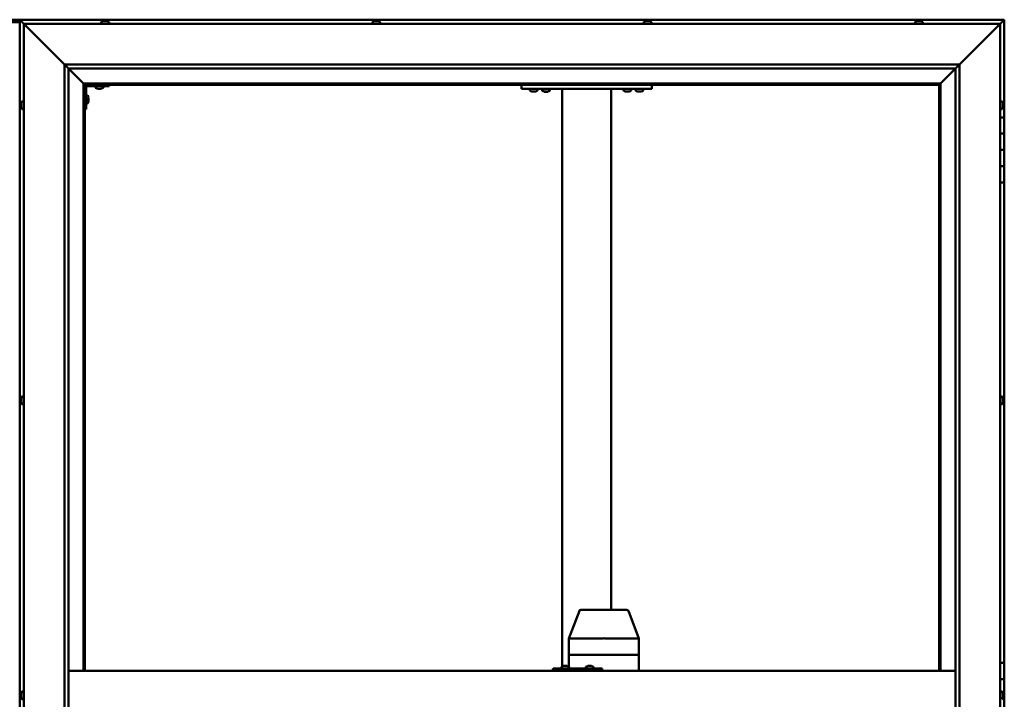
# Model space of a CAD drawing. Units: millimetres. Extents: x -6197 to 24339, y 3118 to 8837.
# Drawn here: x -4665 to -3455, y 4762 to 5596 of the extents above; entities that cross this region are included whole.
import ezdxf

# ---------------------------------------------------------------- set-up
doc = ezdxf.new("R2010")
doc.units = ezdxf.units.MM
doc.header["$LTSCALE"] = 25
doc.layers.add('Visible (ISO)', color=7, linetype='Continuous', lineweight=50)

msp = doc.modelspace()

# ---------------------------------------------------------------- linework, layer by layer
at = {"layer": 'Visible (ISO)'}
for p, q in [((-4648.3, 5596.5), (-4721.3, 5596.5)), ((-4664.8, 5593.5), (-4704.8, 5593.5)), ((-4664.8, 5596.5), (-4664.8, 5596.5)), ((-4664.8, 5596.5), (-4664.8, 5596.5)), ((-3454.8, 5596.5), (-4664.8, 5596.5)), ((-4663.2, 5594.9), (-4664.8, 5596.5)), ((-4664.8, 5596.5), (-4664.8, 5596.5)), ((-4664.8, 5596.5), (-4664.8, 5596.5)), ((-4664.8, 5596.5), (-4664.8, 3936.5)), ((-4664.8, 5596.5), (-4664.8, 5596.5)), ((-4664.8, 5596.5), (-4663.2, 5594.9)), ((-4663.2, 5594.9), (-4659.8, 5591.5)), ((-4659.8, 5591.5), (-4663.2, 5594.9)), ((-4657.3, 5589), (-4659.8, 5591.5)), ((-4659.8, 5591.5), (-3459.8, 5591.5)), ((-4659.8, 5591.5), (-4657.3, 5589)), ((-4659.8, 3941.5), (-4659.8, 5591.5)), ((-4564.5, 5593.4), (-4564.5, 5591.5)), ((-4562, 5594.7), (-4561.8, 5594.7)), ((-4561.6, 5594.7), (-4561.8, 5594.7)), ((-4561.6, 5594.7), (-4561.5, 5594.7)), ((-4561.5, 5594.7), (-4559.9, 5594.7)), ((-4559.5, 5594.7), (-4559.7, 5594.7)), ((-4559.5, 5594.7), (-4557.9, 5594.7)), ((-4557.9, 5594.7), (-4557.9, 5594.7)), ((-4557.7, 5594.7), (-4557.9, 5594.7)), ((-4557.7, 5594.7), (-4557.6, 5594.7)), ((-4555, 5593.4), (-4555, 5591.5)), ((-4231.2, 5593.4), (-4231.2, 5591.5)), ((-4228.7, 5594.7), (-4228, 5594.7)), ((-4228, 5594.7), (-4228, 5594.7)), ((-4228, 5594.7), (-4227.9, 5594.7)), ((-4227.9, 5594.7), (-4227.6, 5594.7)), ((-4227.9, 5594.7), (-4227.9, 5594.7)), ((-4227.6, 5594.7), (-4225.8, 5594.7)), ((-4225.8, 5594.7), (-4225.6, 5594.7)), ((-4225.4, 5594.7), (-4225.6, 5594.7)), ((-4225.4, 5594.7), (-4224.3, 5594.7)), ((-4224.3, 5594.7), (-4224.3, 5594.7)), ((-4224.3, 5594.7), (-4224.3, 5594.7)), ((-4221.7, 5593.4), (-4221.7, 5591.5)), ((-3897.9, 5593.4), (-3897.9, 5591.5)), ((-3895.1, 5594.7), (-3895.3, 5594.7)), ((-3895.3, 5594.7), (-3895.3, 5594.7)), ((-3895.1, 5594.7), (-3893.7, 5594.7)), ((-3893.7, 5594.7), (-3893.3, 5594.7)), ((-3893.3, 5594.7), (-3891.6, 5594.7)), ((-3891.6, 5594.7), (-3891.5, 5594.7)), ((-3891.5, 5594.7), (-3891.4, 5594.7)), ((-3891.5, 5594.7), (-3891.5, 5594.7)), ((-3891.3, 5594.7), (-3891.4, 5594.7)), ((-3891.3, 5594.7), (-3890.9, 5594.7)), ((-3888.4, 5593.4), (-3888.4, 5591.5)), ((-3564.5, 5593.4), (-3564.5, 5591.5)), ((-3561.9, 5594.7), (-3562, 5594.7)), ((-3562, 5594.7), (-3562, 5594.7)), ((-3561.9, 5594.7), (-3560.8, 5594.7)), ((-3560.6, 5594.7), (-3560.8, 5594.7)), ((-3560.6, 5594.7), (-3560.4, 5594.7)), ((-3560.4, 5594.7), (-3558.6, 5594.7)), ((-3558.6, 5594.7), (-3558.3, 5594.7)), ((-3558.3, 5594.7), (-3558.3, 5594.7)), ((-3558.3, 5594.7), (-3557.6, 5594.7)), ((-3558.3, 5594.7), (-3558.3, 5594.7)), ((-3558.3, 5594.7), (-3558.3, 5594.7)), ((-3555, 5593.4), (-3555, 5591.5)), ((-3459.8, 5591.5), (-3462.3, 5589)), ((-3462.3, 5589), (-3459.8, 5591.5)), ((-3459.8, 5591.5), (-3456.4, 5594.9)), ((-3456.4, 5594.9), (-3459.8, 5591.5)), ((-3459.8, 5591.5), (-3459.8, 3941.5)), ((-3454.8, 5596.5), (-3456.4, 5594.9)), ((-3454.8, 5596.5), (-3456.4, 5594.9)), ((-3456.4, 5594.9), (-3454.8, 5596.5)), ((-3454.8, 5596.5), (-3454.8, 5596.5)), ((-3454.8, 5596.5), (-3454.8, 5596.5)), ((-3454.8, 5476.5), (-3454.8, 5596.5)), ((-3454.8, 5596.5), (-3454.8, 5596.5)), ((-4657.3, 5589), (-4609.8, 5541.5)), ((-4609.8, 5541.5), (-4657.3, 5589)), ((-3509.8, 5541.5), (-3462.3, 5589)), ((-3462.3, 5589), (-3509.8, 5541.5)), ((-4609.8, 5541.5), (-3509.8, 5541.5)), ((-4609.8, 3991.5), (-4609.8, 5541.5)), ((-4604.9, 5536.6), (-4609.8, 5541.5)), ((-4604.8, 5536.5), (-4604.9, 5536.6)), ((-4604.8, 5536.5), (-4586.4, 5518.1)), ((-4586.4, 5518.1), (-4604.8, 5536.5)), ((-4604.8, 5536.5), (-4604.8, 3996.5)), ((-3514.8, 5536.5), (-4604.8, 5536.5)), ((-3533.2, 5518.1), (-3514.8, 5536.5)), ((-3514.8, 5536.5), (-3533.2, 5518.1)), ((-3514.8, 5536.5), (-3514.7, 5536.6)), ((-3514.8, 3991.5), (-3514.8, 5536.5)), ((-3514.7, 5536.6), (-3509.8, 5541.5)), ((-3509.8, 5541.5), (-3509.8, 3991.5)), ((-4586.4, 5518.1), (-4586.3, 5518)), ((-4586.3, 5518), (-4586.4, 5518.1)), ((-4586.3, 5518), (-4584.8, 5516.5)), ((-3533.3, 5518), (-4586.3, 5518)), ((-4584.8, 5516.5), (-4586.3, 5518)), ((-4586.3, 5518), (-4586.3, 4796.5)), ((-3534.8, 5516.5), (-3533.3, 5518)), ((-3533.3, 5518), (-3534.8, 5516.5)), ((-3533.3, 5518), (-3533.2, 5518.1)), ((-3533.2, 5518.1), (-3533.3, 5518)), ((-3533.3, 4796.5), (-3533.3, 5518)), ((-4584.8, 5516.5), (-3534.8, 5516.5)), ((-4584.8, 4796.5), (-4584.8, 5516.5)), ((-4583.3, 5486.5), (-4583.3, 5513.5)), ((-4581.8, 5515), (-4554.8, 5515)), ((-4571.5, 5513.1), (-4571.5, 5515)), ((-4568.1, 5511.7), (-4569, 5511.7)), ((-4565.9, 5511.7), (-4567.7, 5511.7)), ((-4564.6, 5511.7), (-4565.5, 5511.7)), ((-4562, 5513.1), (-4562, 5515)), ((-4554.8, 5516.5), (-4554.8, 5515)), ((-4048.1, 5511.5), (-4048.1, 5516.5)), ((-3888.1, 5511.5), (-4048.1, 5511.5)), ((-4037.9, 5509.6), (-4037.9, 5511.5)), ((-4034.4, 5508.2), (-4035.3, 5508.2)), ((-4032.2, 5508.2), (-4034, 5508.2)), ((-4030.9, 5508.2), (-4031.8, 5508.2)), ((-4028.4, 5509.6), (-4028.4, 5511.5)), ((-4013.4, 5511.3), (-4022.9, 5511.3)), ((-4022.9, 5509.4), (-4022.9, 5511.3)), ((-4019.4, 5508), (-4020.3, 5508)), ((-4017.2, 5508), (-4019, 5508)), ((-4015.9, 5508), (-4016.8, 5508)), ((-4013.4, 5509.4), (-4013.4, 5511.3)), ((-3998.1, 4802), (-3998.1, 5511.5)), ((-3940.1, 5511.5), (-3996.1, 5511.5)), ((-3938.1, 4871.5), (-3938.1, 5511.5)), ((-3922.9, 5509.6), (-3922.9, 5511.5)), ((-3919.4, 5508.2), (-3920.3, 5508.2)), ((-3917.2, 5508.2), (-3919, 5508.2)), ((-3915.9, 5508.2), (-3916.8, 5508.2)), ((-3913.4, 5509.6), (-3913.4, 5511.5)), ((-3907.9, 5509.6), (-3907.9, 5511.5)), ((-3904.4, 5508.2), (-3905.3, 5508.2)), ((-3902.2, 5508.2), (-3904, 5508.2)), ((-3900.9, 5508.2), (-3901.8, 5508.2)), ((-3898.4, 5509.6), (-3898.4, 5511.5)), ((-3888.1, 5511.5), (-3888.1, 5516.5)), ((-3534.8, 5516.5), (-3534.8, 4796.5)), ((-4663, 5492.7), (-4663, 5493.7)), ((-4663, 5493.7), (-4663, 5493.7)), ((-4661.7, 5496.2), (-4659.8, 5496.2)), ((-4581.4, 5503.2), (-4583.3, 5503.2)), ((-4581.4, 5493.7), (-4583.3, 5493.7)), ((-4580.1, 5500.7), (-4580.1, 5500.5)), ((-4580.1, 5500.3), (-4580.1, 5500.5)), ((-4580.1, 5500.3), (-4580.1, 5498.7)), ((-4580.1, 5500.3), (-4580.1, 5500.3)), ((-4580.1, 5498.3), (-4580.1, 5496.7)), ((-4580.1, 5496.7), (-4580.1, 5496.6)), ((-4580.1, 5496.5), (-4580.1, 5496.6)), ((-4580.1, 5496.5), (-4580.1, 5496.3)), ((-3457.9, 5496.2), (-3459.8, 5496.2)), ((-3456.6, 5493.7), (-3456.6, 5493.4)), ((-4663, 5490.5), (-4663, 5492.4)), ((-4663, 5492.4), (-4663, 5492.4)), ((-4663, 5489.3), (-4663, 5490.2)), ((-4663, 5490.2), (-4663, 5490.2)), ((-4661.7, 5486.7), (-4659.8, 5486.7)), ((-4583.3, 5486.5), (-4584.8, 5486.5)), ((-3457.9, 5486.7), (-3459.8, 5486.7)), ((-3456.6, 5493.3), (-3456.6, 5493.4)), ((-3456.6, 5493.3), (-3456.6, 5493.1)), ((-3456.6, 5493.1), (-3456.6, 5491.4)), ((-3456.6, 5491.3), (-3456.6, 5491.4)), ((-3456.6, 5491.3), (-3456.6, 5491)), ((-3456.6, 5491), (-3456.6, 5489.5)), ((-3456.6, 5489.4), (-3456.6, 5489.5)), ((-3456.6, 5489.4), (-3456.6, 5489.3)), ((-3454.8, 5476.5), (-3459.8, 5476.5)), ((-3454.8, 5476.5), (-3454.8, 5456.5)), ((-3454.8, 5456.5), (-3459.8, 5456.5)), ((-3459.8, 5456.5), (-3454.8, 5456.5)), ((-3454.8, 5436.5), (-3454.8, 5456.5)), ((-3459.8, 5436.5), (-3454.8, 5436.5)), ((-3454.8, 5436.5), (-3459.8, 5436.5)), ((-3454.8, 5436.5), (-3454.8, 5436.5)), ((-3454.8, 5436.5), (-3454.8, 5416.5)), ((-3454.8, 5416.5), (-3459.8, 5416.5)), ((-3459.8, 5416.5), (-3454.8, 5416.5)), ((-3454.8, 5396.5), (-3454.8, 5416.5)), ((-3459.8, 5396.5), (-3454.8, 5396.5)), ((-3454.8, 4806.5), (-3454.8, 5396.5)), ((-4663, 5131), (-4663, 5131.2)), ((-4663, 5131), (-4663, 5130.9)), ((-4663, 5130.8), (-4663, 5130.9)), ((-4663, 5129.3), (-4663, 5130.8)), ((-4661.7, 5133.7), (-4659.8, 5133.7)), ((-3457.9, 5133.7), (-3459.8, 5133.7)), ((-3456.6, 5131.2), (-3456.6, 5130.7)), ((-3456.6, 5130.6), (-3456.6, 5130.7)), ((-3456.6, 5130.6), (-3456.6, 5130.5)), ((-3456.6, 5130.5), (-3456.6, 5130.3)), ((-3456.6, 5130.5), (-3456.6, 5130.5)), ((-4663, 5129.3), (-4663, 5129.1)), ((-4663, 5127.2), (-4663, 5128.8)), ((-4663, 5127.1), (-4663, 5127.2)), ((-4663, 5127.1), (-4663, 5127)), ((-4663, 5126.8), (-4663, 5127)), ((-4661.7, 5124.2), (-4659.8, 5124.2)), ((-3457.9, 5124.2), (-3459.8, 5124.2)), ((-3456.6, 5130.3), (-3456.6, 5128.6)), ((-3456.6, 5128.6), (-3456.6, 5128.2)), ((-3456.6, 5128.2), (-3456.6, 5126.9)), ((-3456.6, 5126.8), (-3456.6, 5126.9)), ((-3456.6, 5126.8), (-3456.6, 5126.8)), ((-3990.1, 4836.5), (-3977, 4870.2)), ((-3954.9, 4871.5), (-3975.2, 4871.5)), ((-3918.7, 4871.5), (-3954.9, 4871.5)), ((-3903.8, 4836.5), (-3916.8, 4870.2)), ((-3990.1, 4816.5), (-3990.1, 4836.5)), ((-3948.2, 4836.5), (-3988.6, 4836.5)), ((-3903.9, 4836.5), (-3945.8, 4836.5)), ((-3903.8, 4816.5), (-3903.8, 4836.5)), ((-3990.1, 4816.5), (-3988.6, 4816.5)), ((-3990.1, 4801.8), (-3990.1, 4816.5)), ((-3988.6, 4816.5), (-3990.1, 4816.5)), ((-3948.2, 4816.5), (-3988.6, 4816.5)), ((-3948.2, 4816.5), (-3988.6, 4816.5)), ((-3948.2, 4816.5), (-3945.8, 4816.5)), ((-3945.8, 4816.5), (-3948.2, 4816.5)), ((-3903.9, 4816.5), (-3945.8, 4816.5)), ((-3903.9, 4816.5), (-3945.8, 4816.5)), ((-3903.9, 4816.5), (-3903.8, 4816.5)), ((-3903.8, 4816.5), (-3903.9, 4816.5)), ((-3903.8, 4796.5), (-3903.8, 4816.5)), ((-3454.8, 4806.5), (-3459.8, 4806.5)), ((-3454.8, 4806.5), (-3454.8, 4786.5)), ((-4604.8, 4796.5), (-3514.8, 4796.5)), ((-4009, 4799.5), (-4009.4, 4799.5)), ((-4009, 4796.5), (-4009, 4799.5)), ((-3949, 4799.5), (-4009, 4799.5)), ((-3999, 4801.4), (-3999, 4799.5)), ((-3996.5, 4802.7), (-3996.2, 4802.7)), ((-3996.1, 4802.7), (-3996.2, 4802.7)), ((-3996.1, 4802.7), (-3996, 4802.7)), ((-3996, 4802.7), (-3994.4, 4802.7)), ((-3994, 4802.7), (-3994.1, 4802.7)), ((-3994, 4802.7), (-3992.4, 4802.7)), ((-3992.4, 4802.7), (-3992.4, 4802.7)), ((-3992.2, 4802.7), (-3992.4, 4802.7)), ((-3992.2, 4802.7), (-3992.1, 4802.7)), ((-3989.5, 4801.4), (-3989.5, 4799.5)), ((-3969, 4801.4), (-3969, 4799.5)), ((-3966.5, 4802.7), (-3966.2, 4802.7)), ((-3966.1, 4802.7), (-3966.2, 4802.7)), ((-3966.1, 4802.7), (-3966, 4802.7)), ((-3966, 4802.7), (-3964.4, 4802.7)), ((-3964, 4802.7), (-3964.1, 4802.7)), ((-3964, 4802.7), (-3962.4, 4802.7)), ((-3962.4, 4802.7), (-3962.4, 4802.7)), ((-3962.2, 4802.7), (-3962.4, 4802.7)), ((-3962.2, 4802.7), (-3962.1, 4802.7)), ((-3959.5, 4801.4), (-3959.5, 4799.5)), ((-3949, 4796.5), (-3949, 4799.5)), ((-3454.8, 4786.5), (-3459.8, 4786.5)), ((-3459.8, 4786.5), (-3454.8, 4786.5)), ((-3454.8, 4766.5), (-3454.8, 4786.5)), ((-4663, 4767.9), (-4663, 4768.7)), ((-4663, 4767.8), (-4663, 4767.9)), ((-4663, 4767.7), (-4663, 4767.8)), ((-4663, 4767.8), (-4663, 4767.8)), ((-4663, 4767.7), (-4663, 4767.6)), ((-4663, 4767.7), (-4663, 4767.7)), ((-4663, 4765.7), (-4663, 4767.5)), ((-4661.7, 4771.2), (-4659.8, 4771.2)), ((-3457.9, 4771.2), (-3459.8, 4771.2)), ((-3456.6, 4768.7), (-3456.6, 4768.6)), ((-3456.6, 4768.4), (-3456.6, 4768.6)), ((-3456.6, 4768.4), (-3456.6, 4766.9)), ((-4663, 4765.7), (-4663, 4765.4)), ((-4663, 4764.3), (-4663, 4765.3)), ((-4663, 4764.3), (-4663, 4764.3)), ((-4661.7, 4761.7), (-4659.8, 4761.7)), ((-3456.6, 4766.9), (-3456.6, 4766.7)), ((-3456.6, 4766.5), (-3456.6, 4766.7)), ((-3456.6, 4766.5), (-3456.6, 4764.8)), ((-3456.6, 4766.5), (-3454.8, 4766.5)), ((-3454.8, 4766.5), (-3456.6, 4766.5)), ((-3456.6, 4764.8), (-3456.6, 4764.7)), ((-3456.6, 4764.6), (-3456.6, 4764.7)), ((-3456.6, 4764.6), (-3456.6, 4764.3)), ((-3454.8, 4766.5), (-3454.8, 4766.5)), ((-3454.8, 4766.5), (-3454.8, 4746.5))]:
    msp.add_line(p, q, dxfattribs=at)
for centre, radius, start, end in [((-4559.8, 5587), 8, 106.0077, 125.6853), ((-4564.3, 5593.4), 0.2, 125.6853, 180), ((-4559.8, 5587), 8, 54.3147, 73.9923), ((-4555.2, 5593.4), 0.2, 0, 54.3147), ((-4231, 5593.4), 0.2, 125.6853, 180), ((-4226.5, 5587), 8, 106.0077, 125.6853), ((-4226.5, 5587), 8, 54.3147, 73.9923), ((-4221.9, 5593.4), 0.2, 0, 54.3147), ((-3897.7, 5593.4), 0.2, 125.6853, 180), ((-3893.1, 5587), 8, 106.0077, 125.6853), ((-3893.1, 5587), 8, 54.3147, 73.9923), ((-3888.6, 5593.4), 0.2, 0, 54.3147), ((-3559.8, 5587), 8, 106.0077, 125.6853), ((-3564.3, 5593.4), 0.2, 125.6853, 180), ((-3559.8, 5587), 8, 54.3147, 73.9923), ((-3555.2, 5593.4), 0.2, 0, 54.3147), ((-4581.8, 5513.5), 3, 92.6167, 180), ((-4581.8, 5513.5), 1.5, 90, 180), ((-4571.3, 5513.1), 0.2, 180, 234.3147), ((-4566.8, 5519.4), 8, 234.3147, 253.6652), ((-4566.8, 5519.4), 8, 286.3348, 305.6853), ((-4562.2, 5513.1), 0.2, 305.6853, 0), ((-4037.7, 5509.6), 0.2, 180, 234.3147), ((-4033.1, 5515.9), 8, 234.3147, 253.6652), ((-4033.1, 5515.9), 8, 286.3348, 305.6853), ((-4028.6, 5509.6), 0.2, 305.6853, 0), ((-4022.7, 5509.4), 0.2, 180, 234.3147), ((-4018.1, 5515.7), 8, 234.3147, 253.6652), ((-4020.7, 5511.5), 0.2, 270, 0), ((-4018.1, 5515.7), 8, 286.3348, 305.6853), ((-4015.5, 5511.5), 0.2, 180, 270), ((-4013.6, 5509.4), 0.2, 305.6853, 0), ((-3922.7, 5509.6), 0.2, 180, 234.3147), ((-3918.1, 5515.9), 8, 234.3147, 253.6652), ((-3918.1, 5515.9), 8, 286.3348, 305.6853), ((-3913.6, 5509.6), 0.2, 305.6853, 0), ((-3907.7, 5509.6), 0.2, 180, 234.3147), ((-3903.1, 5515.9), 8, 234.3147, 253.6652), ((-3903.1, 5515.9), 8, 286.3348, 305.6853), ((-3898.6, 5509.6), 0.2, 305.6853, 0), ((-4655.3, 5491.5), 8, 144.3147, 163.6659), ((-4661.7, 5496), 0.2, 90, 144.3147), ((-4581.4, 5503), 0.2, 35.6853, 90), ((-4581.4, 5493.9), 0.2, 270, 324.3147), ((-4587.7, 5498.5), 8, 16.0077, 35.6853), ((-4587.7, 5498.5), 8, 324.3147, 343.9923), ((-3457.9, 5496), 0.2, 35.6853, 90), ((-3464.2, 5491.5), 8, 16.0077, 35.6853), ((-4655.3, 5491.5), 8, 196.3341, 215.6853), ((-4661.7, 5486.9), 0.2, 215.6853, 270), ((-3457.9, 5486.9), 0.2, 270, 324.3147), ((-3464.2, 5491.5), 8, 324.3147, 343.9923), ((-4655.3, 5129), 8, 144.3147, 163.9923), ((-4661.7, 5133.5), 0.2, 90, 144.3147), ((-3457.9, 5133.5), 0.2, 35.6853, 90), ((-3464.2, 5129), 8, 16.0077, 35.6853), ((-4655.3, 5129), 8, 196.0077, 215.6853), ((-4661.7, 5124.4), 0.2, 215.6853, 270), ((-3457.9, 5124.4), 0.2, 270, 324.3147), ((-3464.2, 5129), 8, 324.3147, 343.9923), ((-3975.2, 4869.5), 2, 90, 158.7753), ((-3918.7, 4869.5), 2, 21.2247, 90), ((-3998.8, 4801.4), 0.2, 125.6853, 180), ((-3994.3, 4795), 8, 106.0077, 125.6853), ((-3994.3, 4795), 8, 54.3147, 73.9923), ((-3989.7, 4801.4), 0.2, 0, 54.3147), ((-3968.8, 4801.4), 0.2, 125.6853, 180), ((-3964.3, 4795), 8, 106.0077, 125.6853), ((-3964.3, 4795), 8, 54.3147, 73.9923), ((-3959.7, 4801.4), 0.2, 0, 54.3147), ((-4655.3, 4766.5), 8, 144.3147, 163.8065), ((-4661.7, 4771), 0.2, 90, 144.3147), ((-3457.9, 4771), 0.2, 35.6853, 90), ((-3464.2, 4766.5), 8, 16.0077, 35.6853), ((-4655.3, 4766.5), 8, 196.1935, 215.6853), ((-4661.7, 4761.9), 0.2, 215.6853, 270), ((-3457.9, 4761.9), 0.2, 270, 324.3147), ((-3464.2, 4766.5), 8, 324.3147, 343.9923)]:
    msp.add_arc(centre, radius, start, end, dxfattribs=at)
for centre, major_axis, ratio, start_param, end_param in [((-4648.3, 5589.5), (0, 7), 0.5, 6.253289, 6.283185), ((-3988.1, 4836.2), (2, -0.37), 0.099741, 1.912029, 3.160279), ((-3988.1, 4842.8), (-0.6, -6.36), 0.299814, 6.266559, 6.311568), ((-3947.7, 4836.2), (2, 0.21), 0.183416, 0.302952, 1.783731), ((-3947.7, 4842.8), (-0.6, -6.36), 0.299814, 0.028382, 0.073391), ((-3947.7, 4842.8), (1.94, -6.36), 0.078857, 6.214183, 6.259192), ((-3905.8, 4842.8), (1.94, -6.36), 0.078857, 6.259192, 6.3042), ((-3905.8, 4836.2), (-2, -0.37), 0.099741, 2.890378, 3.160279), ((-4009.4, 4793.5), (0, 6), 0.019381, 0, 1.047198)]:
    msp.add_ellipse(centre, major_axis=major_axis, ratio=ratio, start_param=start_param, end_param=end_param, dxfattribs=at)
for points, knots in [([(-4561.5, 5594.7), (-4561.6, 5594.7), (-4561.6, 5594.7), (-4561.7, 5594.7), (-4561.7, 5594.7), (-4561.8, 5594.7), (-4561.8, 5594.7), (-4561.8, 5594.7)], [0.17438702, 0.17438702, 0.17438702, 0.17438702, 0.18896797, 0.18896797, 0.20586323, 0.20586323, 0.21737851, 0.21737851, 0.21737851, 0.21737851]), ([(-4559.5, 5594.7), (-4559.5, 5594.7), (-4559.6, 5594.7), (-4559.7, 5594.7), (-4559.7, 5594.7), (-4559.8, 5594.7), (-4559.9, 5594.7), (-4559.9, 5594.7)], [0.17438702, 0.17438702, 0.17438702, 0.17438702, 0.18896797, 0.18896797, 0.20586323, 0.20586323, 0.21737851, 0.21737851, 0.21737851, 0.21737851]), ([(-4559.8, 5594.7), (-4559.8, 5594.7), (-4559.8, 5594.7), (-4559.7, 5594.7), (-4559.7, 5594.7), (-4559.7, 5594.7)], [0.20488997, 0.20488997, 0.20488997, 0.20488997, 0.20586323, 0.20586323, 0.21737852, 0.21737852, 0.21737852, 0.21737852]), ([(-4557.7, 5594.7), (-4557.7, 5594.7), (-4557.8, 5594.7), (-4557.8, 5594.7), (-4557.8, 5594.7), (-4557.9, 5594.7), (-4557.9, 5594.7), (-4557.9, 5594.7)], [0.17438702, 0.17438702, 0.17438702, 0.17438702, 0.18896797, 0.18896797, 0.20586323, 0.20586323, 0.21737852, 0.21737852, 0.21737852, 0.21737852]), ([(-4227.6, 5594.7), (-4227.7, 5594.7), (-4227.7, 5594.7), (-4227.8, 5594.7), (-4227.9, 5594.7), (-4227.9, 5594.7), (-4228, 5594.7), (-4228, 5594.7)], [0.17438702, 0.17438702, 0.17438702, 0.17438702, 0.18896797, 0.18896797, 0.20586323, 0.20586323, 0.21737852, 0.21737852, 0.21737852, 0.21737852]), ([(-4225.4, 5594.7), (-4225.5, 5594.7), (-4225.5, 5594.7), (-4225.6, 5594.7), (-4225.6, 5594.7), (-4225.7, 5594.7), (-4225.8, 5594.7), (-4225.8, 5594.7)], [0.17438702, 0.17438702, 0.17438702, 0.17438702, 0.18896797, 0.18896797, 0.20586323, 0.20586323, 0.21737851, 0.21737851, 0.21737851, 0.21737851]), ([(-4224.3, 5594.7), (-4224.2, 5594.7), (-4224.2, 5594.7), (-4224.2, 5594.7), (-4224.2, 5594.7), (-4224.3, 5594.7), (-4224.3, 5594.7), (-4224.3, 5594.7)], [0.17438702, 0.17438702, 0.17438702, 0.17438702, 0.18896797, 0.18896797, 0.20586323, 0.20586323, 0.21737851, 0.21737851, 0.21737851, 0.21737851]), ([(-3895.1, 5594.7), (-3895.2, 5594.7), (-3895.2, 5594.7), (-3895.2, 5594.7), (-3895.3, 5594.7), (-3895.3, 5594.7), (-3895.3, 5594.7), (-3895.3, 5594.7)], [0.17438702, 0.17438702, 0.17438702, 0.17438702, 0.18896797, 0.18896797, 0.20586323, 0.20586323, 0.21737852, 0.21737852, 0.21737852, 0.21737852]), ([(-3893.3, 5594.7), (-3893.3, 5594.7), (-3893.4, 5594.7), (-3893.5, 5594.7), (-3893.6, 5594.7), (-3893.6, 5594.7), (-3893.7, 5594.7), (-3893.7, 5594.7)], [0.17438702, 0.17438702, 0.17438702, 0.17438702, 0.18896797, 0.18896797, 0.20586323, 0.20586323, 0.21737852, 0.21737852, 0.21737852, 0.21737852]), ([(-3891.3, 5594.7), (-3891.3, 5594.7), (-3891.3, 5594.7), (-3891.4, 5594.7), (-3891.4, 5594.7), (-3891.5, 5594.7), (-3891.5, 5594.7), (-3891.6, 5594.7)], [0.17438702, 0.17438702, 0.17438702, 0.17438702, 0.18896797, 0.18896797, 0.20586323, 0.20586323, 0.21737852, 0.21737852, 0.21737852, 0.21737852]), ([(-3561.9, 5594.7), (-3562, 5594.7), (-3562, 5594.7), (-3562, 5594.7), (-3562, 5594.7), (-3562, 5594.7), (-3562, 5594.7), (-3562, 5594.7)], [0.17438702, 0.17438702, 0.17438702, 0.17438702, 0.18896797, 0.18896797, 0.20586323, 0.20586323, 0.21737852, 0.21737852, 0.21737852, 0.21737852]), ([(-3560.4, 5594.7), (-3560.4, 5594.7), (-3560.5, 5594.7), (-3560.6, 5594.7), (-3560.7, 5594.7), (-3560.7, 5594.7), (-3560.8, 5594.7), (-3560.8, 5594.7)], [0.17438702, 0.17438702, 0.17438702, 0.17438702, 0.18896797, 0.18896797, 0.20586323, 0.20586323, 0.21737852, 0.21737852, 0.21737852, 0.21737852]), ([(-3558.3, 5594.7), (-3558.3, 5594.7), (-3558.3, 5594.7), (-3558.4, 5594.7), (-3558.4, 5594.7), (-3558.5, 5594.7), (-3558.6, 5594.7), (-3558.6, 5594.7)], [0.17438702, 0.17438702, 0.17438702, 0.17438702, 0.18896797, 0.18896797, 0.20586323, 0.20586323, 0.21737851, 0.21737851, 0.21737851, 0.21737851]), ([(-4569, 5511.7), (-4569, 5511.7), (-4569, 5511.7), (-4569, 5511.7), (-4569, 5511.7), (-4569, 5511.7)], [0.19569168, 0.19569168, 0.19569168, 0.19569168, 0.20586323, 0.20586323, 0.21737852, 0.21737852, 0.21737852, 0.21737852]), ([(-4568.1, 5511.7), (-4568.1, 5511.7), (-4568, 5511.7), (-4567.9, 5511.7), (-4567.9, 5511.7), (-4567.8, 5511.7), (-4567.7, 5511.7), (-4567.7, 5511.7)], [0.17438702, 0.17438702, 0.17438702, 0.17438702, 0.18896797, 0.18896797, 0.20586323, 0.20586323, 0.21737852, 0.21737852, 0.21737852, 0.21737852]), ([(-4565.9, 5511.7), (-4565.8, 5511.7), (-4565.8, 5511.7), (-4565.7, 5511.7), (-4565.6, 5511.7), (-4565.6, 5511.7), (-4565.5, 5511.7), (-4565.5, 5511.7)], [0.17438702, 0.17438702, 0.17438702, 0.17438702, 0.18896797, 0.18896797, 0.20586323, 0.20586323, 0.21737852, 0.21737852, 0.21737852, 0.21737852]), ([(-4564.6, 5511.7), (-4564.6, 5511.7), (-4564.6, 5511.7), (-4564.5, 5511.7), (-4564.5, 5511.7), (-4564.5, 5511.7)], [0.17438702, 0.17438702, 0.17438702, 0.17438702, 0.18896797, 0.18896797, 0.19569168, 0.19569168, 0.19569168, 0.19569168]), ([(-4035.4, 5508.2), (-4035.4, 5508.2), (-4035.4, 5508.2), (-4035.4, 5508.2), (-4035.3, 5508.2), (-4035.3, 5508.2)], [0.19569168, 0.19569168, 0.19569168, 0.19569168, 0.20586323, 0.20586323, 0.21737852, 0.21737852, 0.21737852, 0.21737852]), ([(-4034.4, 5508.2), (-4034.4, 5508.2), (-4034.4, 5508.2), (-4034.3, 5508.2), (-4034.2, 5508.2), (-4034.1, 5508.2), (-4034.1, 5508.2), (-4034, 5508.2)], [0.17438702, 0.17438702, 0.17438702, 0.17438702, 0.18896797, 0.18896797, 0.20586323, 0.20586323, 0.21737852, 0.21737852, 0.21737852, 0.21737852]), ([(-4032.2, 5508.2), (-4032.2, 5508.2), (-4032.1, 5508.2), (-4032, 5508.2), (-4032, 5508.2), (-4031.9, 5508.2), (-4031.9, 5508.2), (-4031.8, 5508.2)], [0.17438702, 0.17438702, 0.17438702, 0.17438702, 0.18896797, 0.18896797, 0.20586323, 0.20586323, 0.21737852, 0.21737852, 0.21737852, 0.21737852]), ([(-4030.9, 5508.2), (-4030.9, 5508.2), (-4030.9, 5508.2), (-4030.9, 5508.2), (-4030.9, 5508.2), (-4030.9, 5508.2)], [0.17438702, 0.17438702, 0.17438702, 0.17438702, 0.18896797, 0.18896797, 0.19569168, 0.19569168, 0.19569168, 0.19569168]), ([(-4020.4, 5508), (-4020.4, 5508), (-4020.4, 5508), (-4020.4, 5508), (-4020.3, 5508), (-4020.3, 5508)], [0.19569168, 0.19569168, 0.19569168, 0.19569168, 0.20586323, 0.20586323, 0.21737852, 0.21737852, 0.21737852, 0.21737852]), ([(-4019.4, 5508), (-4019.4, 5508), (-4019.4, 5508), (-4019.3, 5508), (-4019.2, 5508), (-4019.1, 5508), (-4019.1, 5508), (-4019, 5508)], [0.17438702, 0.17438702, 0.17438702, 0.17438702, 0.18896797, 0.18896797, 0.20586323, 0.20586323, 0.21737852, 0.21737852, 0.21737852, 0.21737852]), ([(-4017.2, 5508), (-4017.2, 5508), (-4017.1, 5508), (-4017, 5508), (-4017, 5508), (-4016.9, 5508), (-4016.9, 5508), (-4016.8, 5508)], [0.17438702, 0.17438702, 0.17438702, 0.17438702, 0.18896797, 0.18896797, 0.20586323, 0.20586323, 0.21737852, 0.21737852, 0.21737852, 0.21737852]), ([(-4015.9, 5508), (-4015.9, 5508), (-4015.9, 5508), (-4015.9, 5508), (-4015.9, 5508), (-4015.9, 5508)], [0.17438702, 0.17438702, 0.17438702, 0.17438702, 0.18896797, 0.18896797, 0.19569168, 0.19569168, 0.19569168, 0.19569168]), ([(-3920.4, 5508.2), (-3920.4, 5508.2), (-3920.4, 5508.2), (-3920.4, 5508.2), (-3920.3, 5508.2), (-3920.3, 5508.2)], [0.19569168, 0.19569168, 0.19569168, 0.19569168, 0.20586323, 0.20586323, 0.21737852, 0.21737852, 0.21737852, 0.21737852]), ([(-3919.4, 5508.2), (-3919.4, 5508.2), (-3919.4, 5508.2), (-3919.3, 5508.2), (-3919.2, 5508.2), (-3919.1, 5508.2), (-3919.1, 5508.2), (-3919, 5508.2)], [0.17438702, 0.17438702, 0.17438702, 0.17438702, 0.18896797, 0.18896797, 0.20586323, 0.20586323, 0.21737852, 0.21737852, 0.21737852, 0.21737852]), ([(-3917.2, 5508.2), (-3917.2, 5508.2), (-3917.1, 5508.2), (-3917, 5508.2), (-3917, 5508.2), (-3916.9, 5508.2), (-3916.9, 5508.2), (-3916.8, 5508.2)], [0.17438702, 0.17438702, 0.17438702, 0.17438702, 0.18896797, 0.18896797, 0.20586323, 0.20586323, 0.21737852, 0.21737852, 0.21737852, 0.21737852]), ([(-3915.9, 5508.2), (-3915.9, 5508.2), (-3915.9, 5508.2), (-3915.9, 5508.2), (-3915.9, 5508.2), (-3915.9, 5508.2)], [0.17438702, 0.17438702, 0.17438702, 0.17438702, 0.18896797, 0.18896797, 0.19569168, 0.19569168, 0.19569168, 0.19569168]), ([(-3905.4, 5508.2), (-3905.4, 5508.2), (-3905.4, 5508.2), (-3905.4, 5508.2), (-3905.3, 5508.2), (-3905.3, 5508.2)], [0.19569168, 0.19569168, 0.19569168, 0.19569168, 0.20586323, 0.20586323, 0.21737852, 0.21737852, 0.21737852, 0.21737852]), ([(-3904.4, 5508.2), (-3904.4, 5508.2), (-3904.4, 5508.2), (-3904.3, 5508.2), (-3904.2, 5508.2), (-3904.1, 5508.2), (-3904.1, 5508.2), (-3904, 5508.2)], [0.17438702, 0.17438702, 0.17438702, 0.17438702, 0.18896797, 0.18896797, 0.20586323, 0.20586323, 0.21737852, 0.21737852, 0.21737852, 0.21737852]), ([(-3902.2, 5508.2), (-3902.2, 5508.2), (-3902.1, 5508.2), (-3902, 5508.2), (-3902, 5508.2), (-3901.9, 5508.2), (-3901.9, 5508.2), (-3901.8, 5508.2)], [0.17438702, 0.17438702, 0.17438702, 0.17438702, 0.18896797, 0.18896797, 0.20586323, 0.20586323, 0.21737852, 0.21737852, 0.21737852, 0.21737852]), ([(-3900.9, 5508.2), (-3900.9, 5508.2), (-3900.9, 5508.2), (-3900.9, 5508.2), (-3900.9, 5508.2), (-3900.9, 5508.2)], [0.17438702, 0.17438702, 0.17438702, 0.17438702, 0.18896797, 0.18896797, 0.19569168, 0.19569168, 0.19569168, 0.19569168]), ([(-4663, 5493.7), (-4663, 5493.7), (-4663, 5493.7), (-4663, 5493.7), (-4663, 5493.7), (-4663, 5493.7), (-4663, 5493.7), (-4663, 5493.7)], [0.17438702, 0.17438702, 0.17438702, 0.17438702, 0.18896797, 0.18896797, 0.20586323, 0.20586323, 0.21737852, 0.21737852, 0.21737852, 0.21737852]), ([(-4580.1, 5500.3), (-4580.1, 5500.3), (-4580.1, 5500.3), (-4580.1, 5500.4), (-4580.1, 5500.4), (-4580.1, 5500.5), (-4580.1, 5500.5), (-4580.1, 5500.5)], [0.17438702, 0.17438702, 0.17438702, 0.17438702, 0.18896797, 0.18896797, 0.20586323, 0.20586323, 0.21737852, 0.21737852, 0.21737852, 0.21737852]), ([(-4580.1, 5498.3), (-4580.1, 5498.3), (-4580.1, 5498.3), (-4580.1, 5498.5), (-4580.1, 5498.5), (-4580.1, 5498.6), (-4580.1, 5498.6), (-4580.1, 5498.7)], [0.17438702, 0.17438702, 0.17438702, 0.17438702, 0.18896797, 0.18896797, 0.20586323, 0.20586323, 0.21737852, 0.21737852, 0.21737852, 0.21737852]), ([(-4580.1, 5496.5), (-4580.1, 5496.5), (-4580.1, 5496.5), (-4580.1, 5496.5), (-4580.1, 5496.5), (-4580.1, 5496.6), (-4580.1, 5496.6), (-4580.1, 5496.7)], [0.17438702, 0.17438702, 0.17438702, 0.17438702, 0.18896797, 0.18896797, 0.20586323, 0.20586323, 0.21737851, 0.21737851, 0.21737851, 0.21737851]), ([(-4663, 5492.7), (-4663, 5492.7), (-4663, 5492.7), (-4663, 5492.6), (-4663, 5492.5), (-4663, 5492.5), (-4663, 5492.4), (-4663, 5492.4)], [0.17438702, 0.17438702, 0.17438702, 0.17438702, 0.18896797, 0.18896797, 0.20586323, 0.20586323, 0.21737851, 0.21737851, 0.21737851, 0.21737851]), ([(-4663, 5492.4), (-4663, 5492.4), (-4663, 5492.5), (-4663, 5492.6), (-4663, 5492.6), (-4663, 5492.6)], [0.17438702, 0.17438702, 0.17438702, 0.17438702, 0.18896797, 0.18896797, 0.19470305, 0.19470305, 0.19470305, 0.19470305]), ([(-4663, 5490.5), (-4663, 5490.5), (-4663, 5490.4), (-4663, 5490.3), (-4663, 5490.3), (-4663, 5490.2), (-4663, 5490.2), (-4663, 5490.2)], [0.17438702, 0.17438702, 0.17438702, 0.17438702, 0.18896797, 0.18896797, 0.20586323, 0.20586323, 0.21737851, 0.21737851, 0.21737851, 0.21737851]), ([(-4663, 5490.2), (-4663, 5490.2), (-4663, 5490.3), (-4663, 5490.3), (-4663, 5490.3), (-4663, 5490.3)], [0.17438702, 0.17438702, 0.17438702, 0.17438702, 0.18896797, 0.18896797, 0.19470305, 0.19470305, 0.19470305, 0.19470305]), ([(-4663, 5489.3), (-4663, 5489.3), (-4663, 5489.2), (-4663, 5489.2), (-4663, 5489.2), (-4663, 5489.2)], [0.17438702, 0.17438702, 0.17438702, 0.17438702, 0.18896797, 0.18896797, 0.19470305, 0.19470305, 0.19470305, 0.19470305]), ([(-3456.6, 5493.1), (-3456.6, 5493.1), (-3456.6, 5493.2), (-3456.6, 5493.3), (-3456.6, 5493.3), (-3456.6, 5493.3), (-3456.6, 5493.3), (-3456.6, 5493.4)], [0.17438702, 0.17438702, 0.17438702, 0.17438702, 0.18896797, 0.18896797, 0.20586323, 0.20586323, 0.21737852, 0.21737852, 0.21737852, 0.21737852]), ([(-3456.6, 5491), (-3456.6, 5491), (-3456.6, 5491.1), (-3456.6, 5491.2), (-3456.6, 5491.2), (-3456.6, 5491.3), (-3456.6, 5491.4), (-3456.6, 5491.4)], [0.17438702, 0.17438702, 0.17438702, 0.17438702, 0.18896797, 0.18896797, 0.20586323, 0.20586323, 0.21737851, 0.21737851, 0.21737851, 0.21737851]), ([(-3456.6, 5489.4), (-3456.6, 5489.4), (-3456.6, 5489.4), (-3456.6, 5489.4), (-3456.6, 5489.4), (-3456.6, 5489.5), (-3456.6, 5489.5), (-3456.6, 5489.5)], [0.17438702, 0.17438702, 0.17438702, 0.17438702, 0.18896797, 0.18896797, 0.20586323, 0.20586323, 0.21737851, 0.21737851, 0.21737851, 0.21737851]), ([(-4663, 5131), (-4663, 5131), (-4663, 5131), (-4663, 5131), (-4663, 5130.9), (-4663, 5130.9), (-4663, 5130.8), (-4663, 5130.8)], [0.17438702, 0.17438702, 0.17438702, 0.17438702, 0.18896797, 0.18896797, 0.20586323, 0.20586323, 0.21737851, 0.21737851, 0.21737851, 0.21737851]), ([(-3456.6, 5130.3), (-3456.6, 5130.4), (-3456.6, 5130.4), (-3456.6, 5130.5), (-3456.6, 5130.6), (-3456.6, 5130.6), (-3456.6, 5130.6), (-3456.6, 5130.7)], [0.17438702, 0.17438702, 0.17438702, 0.17438702, 0.18896797, 0.18896797, 0.20586323, 0.20586323, 0.21737852, 0.21737852, 0.21737852, 0.21737852]), ([(-4663, 5129.3), (-4663, 5129.2), (-4663, 5129.2), (-4663, 5129.1), (-4663, 5129), (-4663, 5128.9), (-4663, 5128.9), (-4663, 5128.8)], [0.17438702, 0.17438702, 0.17438702, 0.17438702, 0.18896797, 0.18896797, 0.20586323, 0.20586323, 0.21737851, 0.21737851, 0.21737851, 0.21737851]), ([(-4663, 5129), (-4663, 5129), (-4663, 5129), (-4663, 5129), (-4663, 5129.1), (-4663, 5129.1)], [0.20243803, 0.20243803, 0.20243803, 0.20243803, 0.20586323, 0.20586323, 0.21737852, 0.21737852, 0.21737852, 0.21737852]), ([(-4663, 5127.2), (-4663, 5127.2), (-4663, 5127.1), (-4663, 5127.1), (-4663, 5127), (-4663, 5127), (-4663, 5127), (-4663, 5127)], [0.17438702, 0.17438702, 0.17438702, 0.17438702, 0.18896797, 0.18896797, 0.20586323, 0.20586323, 0.21737852, 0.21737852, 0.21737852, 0.21737852]), ([(-3456.6, 5128.2), (-3456.6, 5128.2), (-3456.6, 5128.2), (-3456.6, 5128.3), (-3456.6, 5128.4), (-3456.6, 5128.5), (-3456.6, 5128.5), (-3456.6, 5128.6)], [0.17438702, 0.17438702, 0.17438702, 0.17438702, 0.18896797, 0.18896797, 0.20586323, 0.20586323, 0.21737851, 0.21737851, 0.21737851, 0.21737851]), ([(-3456.6, 5126.8), (-3456.6, 5126.8), (-3456.6, 5126.8), (-3456.6, 5126.8), (-3456.6, 5126.8), (-3456.6, 5126.8), (-3456.6, 5126.9), (-3456.6, 5126.9)], [0.17438702, 0.17438702, 0.17438702, 0.17438702, 0.18896797, 0.18896797, 0.20586323, 0.20586323, 0.21737851, 0.21737851, 0.21737851, 0.21737851]), ([(-3996, 4802.7), (-3996, 4802.7), (-3996.1, 4802.7), (-3996.2, 4802.7), (-3996.2, 4802.7), (-3996.2, 4802.7), (-3996.2, 4802.7), (-3996.2, 4802.7)], [0.17438702, 0.17438702, 0.17438702, 0.17438702, 0.18896797, 0.18896797, 0.20586323, 0.20586323, 0.21737852, 0.21737852, 0.21737852, 0.21737852]), ([(-3994, 4802.7), (-3994, 4802.7), (-3994, 4802.7), (-3994.2, 4802.7), (-3994.2, 4802.7), (-3994.3, 4802.7), (-3994.3, 4802.7), (-3994.4, 4802.7)], [0.17438702, 0.17438702, 0.17438702, 0.17438702, 0.18896797, 0.18896797, 0.20586323, 0.20586323, 0.21737851, 0.21737851, 0.21737851, 0.21737851]), ([(-3994.3, 4802.7), (-3994.3, 4802.7), (-3994.3, 4802.7), (-3994.2, 4802.7), (-3994.2, 4802.7), (-3994.1, 4802.7)], [0.20493534, 0.20493534, 0.20493534, 0.20493534, 0.20586323, 0.20586323, 0.21737852, 0.21737852, 0.21737852, 0.21737852]), ([(-3992.2, 4802.7), (-3992.2, 4802.7), (-3992.2, 4802.7), (-3992.3, 4802.7), (-3992.3, 4802.7), (-3992.3, 4802.7), (-3992.4, 4802.7), (-3992.4, 4802.7)], [0.17438702, 0.17438702, 0.17438702, 0.17438702, 0.18896797, 0.18896797, 0.20586323, 0.20586323, 0.21737851, 0.21737851, 0.21737851, 0.21737851]), ([(-3966, 4802.7), (-3966.1, 4802.7), (-3966.1, 4802.7), (-3966.2, 4802.7), (-3966.2, 4802.7), (-3966.2, 4802.7), (-3966.2, 4802.7), (-3966.2, 4802.7)], [0.17438702, 0.17438702, 0.17438702, 0.17438702, 0.18896797, 0.18896797, 0.20586323, 0.20586323, 0.21737852, 0.21737852, 0.21737852, 0.21737852]), ([(-3964, 4802.7), (-3964, 4802.7), (-3964.1, 4802.7), (-3964.2, 4802.7), (-3964.2, 4802.7), (-3964.3, 4802.7), (-3964.4, 4802.7), (-3964.4, 4802.7)], [0.17438702, 0.17438702, 0.17438702, 0.17438702, 0.18896797, 0.18896797, 0.20586323, 0.20586323, 0.21737851, 0.21737851, 0.21737851, 0.21737851]), ([(-3964.3, 4802.7), (-3964.3, 4802.7), (-3964.2, 4802.7), (-3964.2, 4802.7), (-3964.2, 4802.7), (-3964.1, 4802.7)], [0.2032383, 0.2032383, 0.2032383, 0.2032383, 0.20586323, 0.20586323, 0.21737852, 0.21737852, 0.21737852, 0.21737852]), ([(-3962.2, 4802.7), (-3962.2, 4802.7), (-3962.2, 4802.7), (-3962.3, 4802.7), (-3962.3, 4802.7), (-3962.4, 4802.7), (-3962.4, 4802.7), (-3962.4, 4802.7)], [0.17438702, 0.17438702, 0.17438702, 0.17438702, 0.18896797, 0.18896797, 0.20586323, 0.20586323, 0.21737851, 0.21737851, 0.21737851, 0.21737851]), ([(-4663, 4767.9), (-4663, 4767.8), (-4663, 4767.8), (-4663, 4767.7), (-4663, 4767.7), (-4663, 4767.6), (-4663, 4767.5), (-4663, 4767.5)], [0.17438702, 0.17438702, 0.17438702, 0.17438702, 0.18896797, 0.18896797, 0.20586323, 0.20586323, 0.21737851, 0.21737851, 0.21737851, 0.21737851]), ([(-3456.6, 4768.4), (-3456.6, 4768.4), (-3456.6, 4768.5), (-3456.6, 4768.5), (-3456.6, 4768.6), (-3456.6, 4768.6), (-3456.6, 4768.6), (-3456.6, 4768.6)], [0.17438702, 0.17438702, 0.17438702, 0.17438702, 0.18896797, 0.18896797, 0.20586323, 0.20586323, 0.21737852, 0.21737852, 0.21737852, 0.21737852]), ([(-4663, 4765.7), (-4663, 4765.6), (-4663, 4765.6), (-4663, 4765.5), (-4663, 4765.4), (-4663, 4765.4), (-4663, 4765.3), (-4663, 4765.3)], [0.17438702, 0.17438702, 0.17438702, 0.17438702, 0.18896797, 0.18896797, 0.20586323, 0.20586323, 0.21737851, 0.21737851, 0.21737851, 0.21737851]), ([(-4663, 4764.3), (-4663, 4764.3), (-4663, 4764.2), (-4663, 4764.2), (-4663, 4764.2), (-4663, 4764.2), (-4663, 4764.2), (-4663, 4764.3)], [0.17438702, 0.17438702, 0.17438702, 0.17438702, 0.18896797, 0.18896797, 0.20586323, 0.20586323, 0.21737852, 0.21737852, 0.21737852, 0.21737852]), ([(-3456.6, 4766.5), (-3456.6, 4766.5), (-3456.6, 4766.6), (-3456.6, 4766.7), (-3456.6, 4766.8), (-3456.6, 4766.9), (-3456.6, 4766.9), (-3456.6, 4766.9)], [0.17438702, 0.17438702, 0.17438702, 0.17438702, 0.18896797, 0.18896797, 0.20586323, 0.20586323, 0.21737851, 0.21737851, 0.21737851, 0.21737851]), ([(-3456.6, 4764.6), (-3456.6, 4764.6), (-3456.6, 4764.6), (-3456.6, 4764.6), (-3456.6, 4764.7), (-3456.6, 4764.8), (-3456.6, 4764.8), (-3456.6, 4764.8)], [0.17438702, 0.17438702, 0.17438702, 0.17438702, 0.18896797, 0.18896797, 0.20586323, 0.20586323, 0.21737851, 0.21737851, 0.21737851, 0.21737851])]:
    msp.add_open_spline(points, degree=3, knots=knots, dxfattribs=at)
for points in [[(-4663, 4768.7), (-4663, 4768.7), (-4663, 4768.7), (-4663, 4768.7)], [(-4663, 4767.6), (-4663, 4767.6), (-4663, 4767.6), (-4663, 4767.6)], [(-4663, 4765.4), (-4663, 4765.4), (-4663, 4765.4), (-4663, 4765.4)]]:
    msp.add_open_spline(points, degree=3, dxfattribs=at)

doc.saveas('drawing.dxf')
